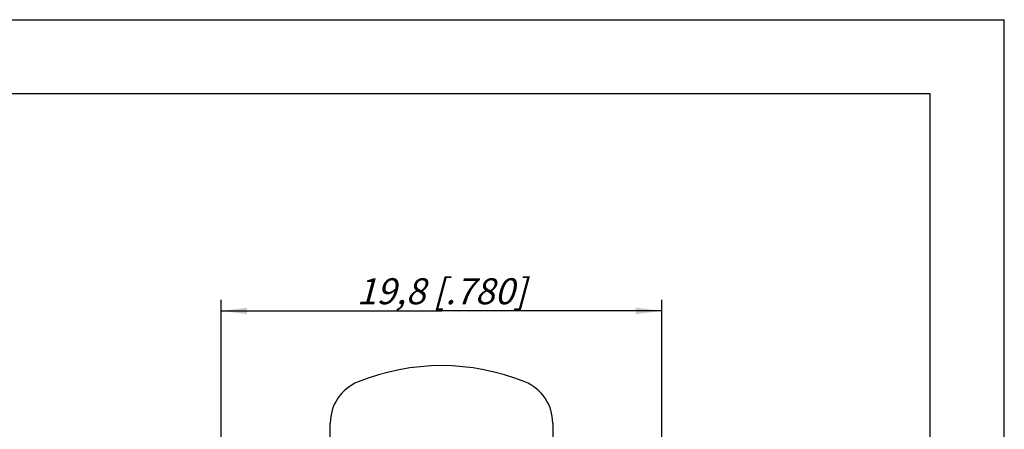
# Model space of a CAD drawing. Units: millimetres. Extents: x 0 to 420, y 0 to 297.
# Drawn here: x 287 to 420, y 242 to 297 of the extents above; entities that cross this region are included whole.
import ezdxf

# ---------------------------------------------------------------- set-up
doc = ezdxf.new("R2010")
doc.units = ezdxf.units.MM
doc.header["$LTSCALE"] = 23.1
doc.layers.get('0').update_dxf_attribs({"linetype": 'CONTINUOUS'})
doc.layers.add('ZEICHNUNGSBEMASSUNGEN', color=7, linetype='CONTINUOUS')
doc.styles.get("Standard").update_dxf_attribs({"font": 'txt', "width": 0.7})
doc.dimstyles.new('DIMSTYLE_7', dxfattribs={"dimtxt": 3.5, "dimasz": 3.5, "dimexe": 0.18, "dimexo": 0.0625, "dimgap": 0.09, "dimtad": 1, "dimdec": 3, "dimlfac": 0.333333, "dimdsep": 46, "dimtxsty": 'STANDARD', "dimblk": '_FILLED', "dimblk1": '_FILLED', "dimblk2": '_FILLED', "dimcen": 0.09, "dimclrt": 5, "dimadec": 0, "dimazin": 0, "dimtp": 0.2, "dimtm": 0.2, "dimtfac": 1, "dimtdec": 3, "dimtofl": 0, "dimtmove": 0, "dimatfit": 3, "dimldrblk": '_FILLED', "dimfxl": 1, "dimtolj": 1, "dimarcsym": 0})

# ---------------------------------------------------------------- blocks, each defined once
blk = doc.blocks.new('_FILLED')
at = {"color": 0, "linetype": 'BYBLOCK'}
blk.add_solid([(0, 0), (-1, 0.125), (-1, -0.125)], dxfattribs=at)
blk = doc.blocks.new('*D14')
at = {"layer": 'ZEICHNUNGSBEMASSUNGEN', "color": 2, "linetype": 'CONTINUOUS'}
for p, q in [((314.41, 230.65), (314.41, 259.25)), ((373.81, 236.62), (373.81, 259.25)), ((314.41, 257.75), (344.11, 257.75)), ((373.81, 257.75), (344.11, 257.75)), ((314.41, 177.22), (314.41, 227.6))]:
    blk.add_line(p, q, dxfattribs=at)
at = {"layer": 'ZEICHNUNGSBEMASSUNGEN', "color": 2, "linetype": 'CONTINUOUS', "xscale": 3.5, "yscale": 3.5, "zscale": 3.5, "rotation": 180}
blk.add_blockref('_FILLED', (314.41, 257.75), dxfattribs=at)
at = {"layer": 'ZEICHNUNGSBEMASSUNGEN', "color": 2, "linetype": 'CONTINUOUS', "xscale": 3.5, "yscale": 3.5, "zscale": 3.5}
blk.add_blockref('_FILLED', (373.81, 257.75), dxfattribs=at)
at = {"layer": 'ZEICHNUNGSBEMASSUNGEN', "color": 5, "linetype": 'CONTINUOUS', "insert": (344.11, 262.15), "char_height": 3.5, "width": 26.25, "attachment_point": 2, "line_spacing_factor": 0.9}
blk.add_mtext('\\Q15.0;19,8{\\Ftxt.shx;\\W1.000000;\\H3.500000; }[.780]', dxfattribs=at)

msp = doc.modelspace()

# ---------------------------------------------------------------- linework, layer by layer
at = {"color": 7, "linetype": 'CONTINUOUS'}
for p, q in [((0, 297), (420, 297)), ((420, 0), (420, 297)), ((410, 287), (12.5, 287)), ((410, 10), (410, 287)), ((329.1137, 240.1691), (329.1137, 242.6177)), ((359.1137, 242.6177), (359.1137, 240.1691))]:
    msp.add_line(p, q, dxfattribs=at)
for centre, radius, start, end in [((344.1137, 220.3691), 30, 67.975687, 112.024313), ((335.1137, 242.6177), 6, 112.024313, 180), ((353.1137, 242.6177), 6, 0, 67.975687)]:
    msp.add_arc(centre, radius, start, end, dxfattribs=at)

# ---------------------------------------------------------------- dimensions: what is measured, and where the dimension line sits
at = {"layer": 'ZEICHNUNGSBEMASSUNGEN', "color": 2, "linetype": 'CONTINUOUS'}
dim = msp.add_linear_dim(base=(314.4137, 257.7481), p1=(373.8137, 236.6155), p2=(314.4137, 177.2155), angle=180, dimstyle='DIMSTYLE_7', dxfattribs=at)
dim.commit()
dim.dimension.update_dxf_attribs({"geometry": '*D14', "text_midpoint": (341.3637, 260.404), "dimtype": 160})

doc.saveas('drawing.dxf')
